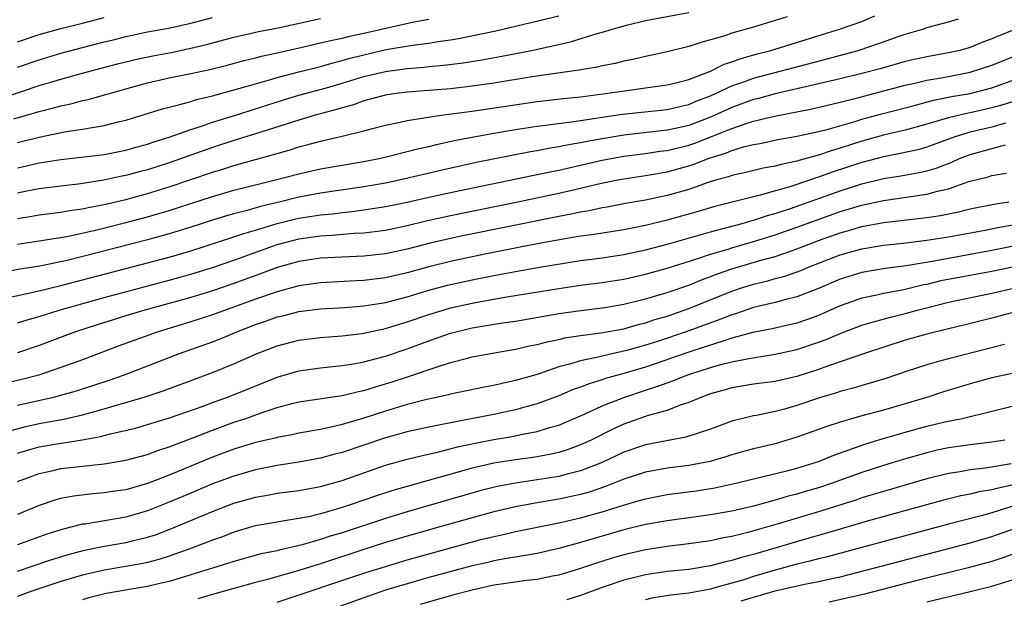
# Model space of a CAD drawing. Units: inches. Extents: x 2502000 to 2503769, y 1473000 to 1476000.
# Drawn here: x 2502321 to 2502412, y 1475674 to 1475728 of the extents above; entities that cross this region are included whole.
import ezdxf

# ---------------------------------------------------------------- set-up
doc = ezdxf.new("R2010")
doc.units = ezdxf.units.IN
doc.header["$MEASUREMENT"] = 0
doc.layers.add('LD25021473_2ft', color=26, linetype='Continuous')

msp = doc.modelspace()

# ---------------------------------------------------------------- linework, layer by layer
at = {"layer": 'LD25021473_2ft'}
for points, elevation in [([(2502321, 1475714.153), (2502321.7, 1475714.3), (2502323, 1475714.615), (2502325, 1475714.922), (2502326.883, 1475715.117), (2502329, 1475715.385), (2502331, 1475715.784), (2502331.942, 1475716.058), (2502333, 1475716.333), (2502333.493, 1475716.507), (2502335, 1475716.965), (2502337, 1475717.687), (2502337.994, 1475717.994), (2502339, 1475718.35), (2502340.945, 1475718.945), (2502345.578, 1475720.422), (2502347, 1475720.846), (2502349.533, 1475721.533), (2502351, 1475721.957), (2502353, 1475722.569), (2502355, 1475723.056), (2502357, 1475723.328), (2502358.547, 1475723.453), (2502359, 1475723.509), (2502360.373, 1475723.627), (2502362.154, 1475723.846), (2502363.883, 1475724.118), (2502365.575, 1475724.425), (2502368.47, 1475725), (2502370.562, 1475725.437), (2502371, 1475725.555), (2502372.181, 1475725.819), (2502374.555, 1475726.555), (2502375.263, 1475726.737), (2502376.046, 1475727), (2502377.365, 1475727.365), (2502379, 1475727.75), (2502383, 1475728.506)], 8258), ([(2502321, 1475709.462), (2502322.332, 1475709.668), (2502323, 1475709.792), (2502325, 1475710.049), (2502325.802, 1475710.198), (2502327, 1475710.355), (2502327.521, 1475710.478), (2502329, 1475710.756), (2502331, 1475711.235), (2502333, 1475711.774), (2502335, 1475712.383), (2502339, 1475713.737), (2502339.972, 1475714.028), (2502341, 1475714.359), (2502344.635, 1475715.365), (2502345, 1475715.485), (2502346.182, 1475715.817), (2502347, 1475716.084), (2502347.739, 1475716.262), (2502349, 1475716.614), (2502351, 1475717.069), (2502353, 1475717.566), (2502353.784, 1475717.784), (2502355, 1475718.093), (2502356.361, 1475718.361), (2502357, 1475718.512), (2502360.138, 1475719), (2502363, 1475719.387), (2502369, 1475720.275), (2502371.439, 1475720.561), (2502373, 1475720.718), (2502375.321, 1475721), (2502377.298, 1475721.298), (2502379, 1475721.522), (2502381, 1475721.809), (2502382.063, 1475722.062), (2502383, 1475722.312), (2502385, 1475723.067), (2502386.285, 1475723.715), (2502387, 1475723.929), (2502387.769, 1475724.231), (2502389.33, 1475724.67), (2502390.593, 1475725), (2502397.022, 1475726.978), (2502399, 1475727.659), (2502400.203, 1475728.203)], 8262), ([(2502321, 1475716.474), (2502323, 1475716.994), (2502325.491, 1475717.491), (2502327, 1475717.706), (2502327.885, 1475717.885), (2502329, 1475718.051), (2502330.423, 1475718.423), (2502331, 1475718.553), (2502334.4, 1475719.6), (2502335.99, 1475719.99), (2502337, 1475720.288), (2502337.537, 1475720.463), (2502339, 1475720.802), (2502341.461, 1475721.461), (2502343, 1475721.918), (2502344.272, 1475722.272), (2502345, 1475722.499), (2502346.977, 1475723.023), (2502349, 1475723.522), (2502350.151, 1475723.849), (2502351, 1475724.047), (2502351.735, 1475724.265), (2502353, 1475724.586), (2502355.067, 1475725.067), (2502357.478, 1475725.478), (2502359, 1475725.668), (2502359.817, 1475725.817), (2502361, 1475725.975), (2502361.886, 1475726.114), (2502365.185, 1475726.815), (2502371, 1475728.186)], 8256), ([(2502392.105, 1475728.105), (2502391, 1475727.762), (2502389, 1475727.15), (2502387, 1475726.581), (2502386.351, 1475726.351), (2502385, 1475725.96), (2502384.232, 1475725.768), (2502383, 1475725.348), (2502381, 1475724.854), (2502379, 1475724.428), (2502377.842, 1475724.158), (2502377, 1475723.994), (2502376.207, 1475723.792), (2502375, 1475723.564), (2502374.55, 1475723.451), (2502372.846, 1475723.154), (2502368.555, 1475722.555), (2502365, 1475721.981), (2502363, 1475721.687), (2502361, 1475721.456), (2502357, 1475721.129), (2502355.975, 1475721), (2502355, 1475720.855), (2502353, 1475720.323), (2502352.028, 1475719.972), (2502351, 1475719.69), (2502350.479, 1475719.521), (2502348.51, 1475719), (2502347, 1475718.562), (2502343, 1475717.282), (2502341, 1475716.665), (2502339, 1475716.014), (2502335, 1475714.598), (2502333, 1475713.964), (2502332.232, 1475713.768), (2502331, 1475713.426), (2502330.639, 1475713.361), (2502328.992, 1475712.991), (2502326.64, 1475712.641), (2502325, 1475712.465), (2502323, 1475712.209), (2502322.03, 1475712.03), (2502321, 1475711.813)], 8260), ([(2502415, 1475727.666), (2502411.649, 1475726.351), (2502411, 1475726.056), (2502410.225, 1475725.775), (2502409, 1475725.274), (2502408.037, 1475725), (2502407, 1475724.759), (2502405, 1475724.407), (2502403.841, 1475724.159), (2502403, 1475723.958), (2502400.693, 1475723.307), (2502399, 1475722.851), (2502397, 1475722.358), (2502391, 1475720.973), (2502389.45, 1475720.55), (2502389, 1475720.445), (2502387, 1475719.732), (2502385, 1475718.826), (2502383, 1475718.067), (2502381.781, 1475717.782), (2502381, 1475717.614), (2502377, 1475717.174), (2502375, 1475716.838), (2502373.452, 1475716.548), (2502373, 1475716.445), (2502371.759, 1475716.241), (2502371, 1475716.075), (2502370.063, 1475715.937), (2502369, 1475715.726), (2502368.373, 1475715.627), (2502363.376, 1475714.624), (2502360.099, 1475713.9), (2502356.248, 1475713), (2502355, 1475712.741), (2502353, 1475712.39), (2502349, 1475711.799), (2502347.52, 1475711.52), (2502347, 1475711.421), (2502345.309, 1475711), (2502343.436, 1475710.564), (2502342.204, 1475710.204), (2502341, 1475709.903), (2502340.296, 1475709.704), (2502339, 1475709.304), (2502337, 1475708.66), (2502335, 1475708.049), (2502333, 1475707.492), (2502328.25, 1475706.25), (2502325.597, 1475705.597), (2502323.068, 1475705.068), (2502321.23, 1475704.77), (2502319, 1475704.348)], 8266), ([(2502319.461, 1475720.539), (2502323, 1475721.742), (2502324.075, 1475722.075), (2502325, 1475722.35), (2502326.876, 1475722.876), (2502330.251, 1475723.749), (2502331.86, 1475724.14), (2502333.514, 1475724.485), (2502335.187, 1475724.813), (2502337, 1475725.198), (2502338.453, 1475725.547), (2502341, 1475726.221), (2502343.268, 1475726.732), (2502345.08, 1475727.08), (2502349, 1475727.943)], 8252), ([(2502320.664, 1475718.664), (2502323, 1475719.357), (2502324.322, 1475719.678), (2502325, 1475719.884), (2502325.933, 1475720.066), (2502327, 1475720.357), (2502327.535, 1475720.465), (2502331, 1475721.455), (2502333, 1475721.995), (2502335, 1475722.447), (2502337, 1475722.856), (2502338.763, 1475723.237), (2502340.369, 1475723.631), (2502341.949, 1475724.051), (2502343, 1475724.293), (2502343.552, 1475724.448), (2502345, 1475724.761), (2502347.285, 1475725.285), (2502349, 1475725.682), (2502350.054, 1475725.946), (2502351, 1475726.134), (2502351.681, 1475726.319), (2502353, 1475726.593), (2502357.62, 1475727.62), (2502359, 1475727.886)], 8254), ([(2502321, 1475723.437), (2502323, 1475724.137), (2502325, 1475724.737), (2502329, 1475725.776), (2502329.991, 1475726.009), (2502331, 1475726.282), (2502331.589, 1475726.411), (2502333, 1475726.711), (2502335.093, 1475727.093), (2502337, 1475727.497), (2502339, 1475728.032)], 8250), ([(2502321, 1475725.779), (2502323, 1475726.457), (2502325, 1475727.018), (2502327, 1475727.496), (2502329, 1475728.025)], 8248), ([(2502321, 1475707.089), (2502323, 1475707.393), (2502324.369, 1475707.631), (2502325, 1475707.713), (2502325.87, 1475707.87), (2502328.445, 1475708.445), (2502331, 1475709.092), (2502333, 1475709.627), (2502334.07, 1475709.93), (2502335, 1475710.207), (2502339, 1475711.499), (2502341, 1475712.087), (2502344.717, 1475713), (2502347, 1475713.604), (2502349, 1475714.05), (2502353, 1475714.73), (2502354.39, 1475715), (2502355.183, 1475715.183), (2502357, 1475715.644), (2502358.068, 1475715.932), (2502359, 1475716.128), (2502359.695, 1475716.305), (2502361.343, 1475716.657), (2502363, 1475716.979), (2502365, 1475717.336), (2502367, 1475717.673), (2502369, 1475717.982), (2502372.429, 1475718.429), (2502375, 1475718.831), (2502376.892, 1475719.107), (2502381, 1475719.536), (2502382.179, 1475719.821), (2502383, 1475719.996), (2502383.702, 1475720.298), (2502385, 1475720.788), (2502387, 1475721.723), (2502388.093, 1475722.093), (2502389, 1475722.427), (2502395.785, 1475724.215), (2502398.645, 1475725), (2502401, 1475725.777), (2502402.246, 1475726.246), (2502403, 1475726.5), (2502404.73, 1475727), (2502405, 1475727.103), (2502407, 1475727.634), (2502407.914, 1475727.914)], 8264), ([(2502320.181, 1475702.181), (2502322.717, 1475702.717), (2502325, 1475703.277), (2502327, 1475703.791), (2502333, 1475705.363), (2502335, 1475705.904), (2502337, 1475706.491), (2502341, 1475707.769), (2502341.915, 1475708.085), (2502343, 1475708.392), (2502345, 1475708.996), (2502346.596, 1475709.403), (2502347, 1475709.494), (2502349, 1475709.811), (2502350.095, 1475709.905), (2502351, 1475710.026), (2502351.898, 1475710.102), (2502353, 1475710.254), (2502355, 1475710.564), (2502357, 1475710.975), (2502359, 1475711.427), (2502361, 1475711.859), (2502368.557, 1475713.443), (2502369, 1475713.525), (2502370.21, 1475713.79), (2502371, 1475713.94), (2502375, 1475714.848), (2502377, 1475715.225), (2502379, 1475715.474), (2502380.33, 1475715.67), (2502381, 1475715.748), (2502383, 1475716.243), (2502383.568, 1475716.432), (2502387, 1475717.789), (2502388.21, 1475718.21), (2502389, 1475718.447), (2502390.922, 1475718.922), (2502394.397, 1475719.603), (2502397, 1475720.206), (2502398.607, 1475720.607), (2502403, 1475721.781), (2502403.998, 1475721.998), (2502405, 1475722.243), (2502406.5, 1475722.5), (2502409, 1475722.982), (2502411, 1475723.635), (2502413.403, 1475724.597)], 8268), ([(2502321, 1475699.832), (2502321.888, 1475700.112), (2502323, 1475700.416), (2502324.858, 1475701), (2502329, 1475702.157), (2502335, 1475703.766), (2502337, 1475704.332), (2502339, 1475704.953), (2502341, 1475705.626), (2502345, 1475707.056), (2502346.533, 1475707.467), (2502347, 1475707.585), (2502349, 1475707.873), (2502350.078, 1475707.922), (2502352.101, 1475708.101), (2502353, 1475708.139), (2502355, 1475708.397), (2502357, 1475708.816), (2502358.761, 1475709.239), (2502361, 1475709.729), (2502367.211, 1475711), (2502371, 1475711.805), (2502373, 1475712.263), (2502374.665, 1475712.665), (2502376.269, 1475713), (2502377, 1475713.141), (2502379, 1475713.429), (2502381, 1475713.764), (2502383, 1475714.32), (2502383.515, 1475714.485), (2502384.799, 1475715), (2502386.479, 1475715.521), (2502387, 1475715.747), (2502388.074, 1475716.074), (2502389, 1475716.292), (2502389.605, 1475716.395), (2502391.249, 1475716.75), (2502393, 1475717.065), (2502395, 1475717.505), (2502395.667, 1475717.667), (2502398.458, 1475718.458), (2502399, 1475718.63), (2502400.852, 1475719.148), (2502403.939, 1475719.938), (2502405.607, 1475720.393), (2502407.275, 1475720.725), (2502409, 1475721.006), (2502411, 1475721.526), (2502415, 1475722.97)], 8270), ([(2502413, 1475720.289), (2502412.028, 1475719.972), (2502411, 1475719.677), (2502409, 1475719.229), (2502408.803, 1475719.197), (2502407, 1475718.773), (2502406.658, 1475718.658), (2502405, 1475718.168), (2502403, 1475717.635), (2502401, 1475717.171), (2502399, 1475716.609), (2502397, 1475715.966), (2502396.239, 1475715.761), (2502395, 1475715.324), (2502394.733, 1475715.267), (2502393.854, 1475715), (2502393.178, 1475714.822), (2502393, 1475714.757), (2502391.535, 1475714.465), (2502391, 1475714.3), (2502389.894, 1475714.106), (2502388.281, 1475713.718), (2502387, 1475713.449), (2502386.675, 1475713.325), (2502385.49, 1475713), (2502384.784, 1475712.784), (2502383, 1475712.151), (2502381, 1475711.577), (2502379, 1475711.16), (2502377.163, 1475710.837), (2502375.484, 1475710.516), (2502375, 1475710.44), (2502373.819, 1475710.182), (2502373, 1475710.056), (2502372.138, 1475709.862), (2502371, 1475709.656), (2502362.145, 1475707.855), (2502361, 1475707.616), (2502359, 1475707.157), (2502357, 1475706.642), (2502355, 1475706.203), (2502353, 1475705.972), (2502349, 1475705.8), (2502347, 1475705.504), (2502345, 1475704.935), (2502343.598, 1475704.402), (2502341, 1475703.465), (2502339, 1475702.785), (2502337, 1475702.17), (2502332.754, 1475701), (2502331.402, 1475700.598), (2502328.35, 1475699.65), (2502326.37, 1475699), (2502323, 1475697.744), (2502321, 1475697.061)], 8272), ([(2502412.262, 1475718.262), (2502411, 1475717.902), (2502409, 1475717.431), (2502407.588, 1475717), (2502405, 1475716.046), (2502404.176, 1475715.823), (2502402.541, 1475715.459), (2502401, 1475715.169), (2502399, 1475714.635), (2502396.258, 1475713.742), (2502395, 1475713.283), (2502394.777, 1475713.224), (2502394.156, 1475713), (2502392.42, 1475712.419), (2502389.617, 1475711.618), (2502389, 1475711.481), (2502385.43, 1475710.57), (2502383.884, 1475710.116), (2502381, 1475709.308), (2502379, 1475708.806), (2502377, 1475708.412), (2502374.044, 1475707.956), (2502373, 1475707.818), (2502371.595, 1475707.595), (2502369, 1475707.115), (2502364.155, 1475706.155), (2502361, 1475705.497), (2502359, 1475705.007), (2502357, 1475704.452), (2502355, 1475703.981), (2502353, 1475703.73), (2502352.294, 1475703.706), (2502349, 1475703.525), (2502347, 1475703.234), (2502345, 1475702.699), (2502343, 1475702.005), (2502339, 1475700.561), (2502337, 1475699.914), (2502333.981, 1475699), (2502330.316, 1475697.684), (2502327, 1475696.421), (2502325, 1475695.687), (2502322.961, 1475695), (2502321.417, 1475694.583), (2502319.787, 1475694.213)], 8274), ([(2502321, 1475692.205), (2502324.468, 1475693), (2502324.894, 1475693.106), (2502326.449, 1475693.551), (2502327.966, 1475694.034), (2502329.464, 1475694.536), (2502330.779, 1475695), (2502335.976, 1475697), (2502339, 1475698.072), (2502339.672, 1475698.328), (2502341.274, 1475699), (2502343, 1475699.665), (2502344.002, 1475699.998), (2502345, 1475700.366), (2502345.52, 1475700.48), (2502347, 1475700.86), (2502349, 1475701.111), (2502351.248, 1475701.248), (2502353, 1475701.384), (2502355, 1475701.702), (2502357, 1475702.227), (2502359, 1475702.837), (2502360.706, 1475703.294), (2502363, 1475703.803), (2502365, 1475704.192), (2502365.691, 1475704.309), (2502367, 1475704.565), (2502369.417, 1475705), (2502371.322, 1475705.322), (2502373, 1475705.573), (2502375, 1475705.836), (2502377, 1475706.142), (2502379, 1475706.562), (2502381.132, 1475707.132), (2502385, 1475708.233), (2502386.649, 1475708.649), (2502387.943, 1475709), (2502388.755, 1475709.245), (2502389, 1475709.301), (2502390.267, 1475709.733), (2502391, 1475709.93), (2502392.398, 1475710.397), (2502397, 1475712.035), (2502399, 1475712.669), (2502401, 1475713.157), (2502402.592, 1475713.408), (2502404.29, 1475713.71), (2502405, 1475713.876), (2502405.87, 1475714.13), (2502407.317, 1475714.684), (2502408.005, 1475715), (2502409, 1475715.383), (2502412.278, 1475716.278)], 8276), ([(2502320.181, 1475689.819), (2502321.764, 1475690.236), (2502323, 1475690.515), (2502325.097, 1475690.903), (2502325.532, 1475691), (2502327, 1475691.333), (2502329, 1475691.873), (2502330.247, 1475692.247), (2502331, 1475692.452), (2502332.806, 1475693), (2502334.452, 1475693.548), (2502339, 1475695.224), (2502341, 1475696.031), (2502343, 1475696.924), (2502345, 1475697.702), (2502347, 1475698.211), (2502349, 1475698.466), (2502351, 1475698.628), (2502352.849, 1475698.849), (2502355, 1475699.3), (2502356.292, 1475699.708), (2502357, 1475699.909), (2502359, 1475700.595), (2502360.314, 1475701), (2502361, 1475701.196), (2502363, 1475701.644), (2502363.797, 1475701.797), (2502366.217, 1475702.216), (2502371, 1475703.007), (2502373, 1475703.292), (2502375, 1475703.549), (2502377, 1475703.874), (2502379, 1475704.318), (2502381, 1475704.878), (2502383.741, 1475705.741), (2502385, 1475706.17), (2502386.646, 1475706.646), (2502387, 1475706.761), (2502389, 1475707.325), (2502391, 1475707.944), (2502393, 1475708.654), (2502394.709, 1475709.291), (2502397, 1475710.098), (2502399, 1475710.701), (2502401, 1475711.133), (2502405, 1475711.7), (2502405.986, 1475711.986), (2502407, 1475712.215), (2502408.876, 1475712.875), (2502410.677, 1475713.323), (2502411, 1475713.433), (2502412.356, 1475713.644)], 8278), ([(2502321, 1475687.786), (2502321.929, 1475688.071), (2502323, 1475688.359), (2502325, 1475688.717), (2502325.257, 1475688.743), (2502326.973, 1475689.027), (2502328.663, 1475689.337), (2502329.583, 1475689.583), (2502331.893, 1475690.107), (2502333, 1475690.418), (2502335.037, 1475691.037), (2502338.14, 1475692.14), (2502339, 1475692.466), (2502340.486, 1475693), (2502345, 1475694.821), (2502347, 1475695.39), (2502349, 1475695.678), (2502351, 1475695.884), (2502352.044, 1475696.044), (2502353, 1475696.219), (2502355, 1475696.754), (2502357, 1475697.433), (2502359, 1475698.17), (2502361, 1475698.864), (2502361.515, 1475699), (2502363, 1475699.349), (2502365.815, 1475699.814), (2502367, 1475699.991), (2502371, 1475700.7), (2502373.027, 1475700.973), (2502375, 1475701.201), (2502375.24, 1475701.24), (2502377, 1475701.541), (2502379, 1475702.029), (2502381, 1475702.62), (2502383, 1475703.319), (2502384.192, 1475703.808), (2502385, 1475704.095), (2502385.647, 1475704.354), (2502387, 1475704.819), (2502389.577, 1475705.577), (2502391, 1475705.962), (2502392.489, 1475706.489), (2502393, 1475706.654), (2502393.867, 1475707), (2502395, 1475707.427), (2502397, 1475708.14), (2502397.678, 1475708.322), (2502399, 1475708.714), (2502401, 1475709.096), (2502405, 1475709.554), (2502406.255, 1475709.745), (2502407.912, 1475710.088), (2502409, 1475710.368), (2502411.2, 1475710.8), (2502412.585, 1475711)], 8280), ([(2502321, 1475685.174), (2502323, 1475685.911), (2502324.16, 1475686.159), (2502325, 1475686.36), (2502329, 1475686.813), (2502331, 1475687.149), (2502333, 1475687.673), (2502333.961, 1475688.039), (2502335, 1475688.357), (2502337.207, 1475689.207), (2502339, 1475689.919), (2502341, 1475690.639), (2502342.093, 1475691), (2502343.505, 1475691.505), (2502345, 1475691.993), (2502346.362, 1475692.362), (2502347, 1475692.515), (2502351, 1475693.109), (2502352.511, 1475693.489), (2502353, 1475693.577), (2502354.074, 1475693.925), (2502355.622, 1475694.378), (2502357.129, 1475694.871), (2502359.772, 1475695.772), (2502361, 1475696.147), (2502362.571, 1475696.571), (2502363, 1475696.674), (2502364.707, 1475697), (2502367, 1475697.389), (2502368.305, 1475697.695), (2502369, 1475697.833), (2502369.918, 1475698.082), (2502371, 1475698.301), (2502371.565, 1475698.435), (2502373, 1475698.646), (2502374.891, 1475698.891), (2502377, 1475699.286), (2502378.333, 1475699.667), (2502379, 1475699.824), (2502379.88, 1475700.12), (2502381, 1475700.447), (2502383, 1475701.139), (2502387, 1475702.762), (2502387.706, 1475703), (2502389, 1475703.404), (2502390.295, 1475703.706), (2502391, 1475703.907), (2502391.869, 1475704.131), (2502393.346, 1475704.654), (2502394.143, 1475705), (2502397, 1475706.097), (2502399, 1475706.67), (2502401, 1475707.011), (2502402.803, 1475707.197), (2502405, 1475707.455), (2502407, 1475707.763), (2502410.39, 1475708.39), (2502411.401, 1475708.599), (2502413.579, 1475709)], 8282), ([(2502415, 1475707.322), (2502411, 1475706.505), (2502409, 1475706.127), (2502407, 1475705.778), (2502405.487, 1475705.487), (2502403.086, 1475705.085), (2502401.153, 1475704.847), (2502399, 1475704.481), (2502397, 1475703.857), (2502394.992, 1475703.008), (2502393, 1475702.222), (2502391.977, 1475701.977), (2502391, 1475701.706), (2502389, 1475701.241), (2502387.329, 1475700.67), (2502387, 1475700.578), (2502385.881, 1475700.12), (2502382.774, 1475699), (2502380.111, 1475698.11), (2502379, 1475697.759), (2502377.259, 1475697.259), (2502375, 1475696.745), (2502374.65, 1475696.65), (2502373, 1475696.316), (2502371.995, 1475695.995), (2502371, 1475695.749), (2502369.097, 1475695.097), (2502367, 1475694.487), (2502365.767, 1475694.233), (2502365, 1475694.046), (2502364.116, 1475693.884), (2502361, 1475693.229), (2502360.825, 1475693.175), (2502358.703, 1475692.703), (2502357, 1475692.268), (2502355, 1475691.677), (2502353, 1475691.014), (2502351, 1475690.423), (2502350.233, 1475690.233), (2502349, 1475689.984), (2502347, 1475689.635), (2502346.484, 1475689.516), (2502345, 1475689.241), (2502344.816, 1475689.184), (2502343, 1475688.755), (2502341, 1475688.157), (2502339, 1475687.429), (2502335, 1475685.76), (2502333, 1475684.967), (2502331, 1475684.404), (2502329.766, 1475684.234), (2502329, 1475684.109), (2502327.968, 1475684.032), (2502326.182, 1475683.818), (2502325, 1475683.584), (2502324.54, 1475683.46), (2502323, 1475682.948), (2502321, 1475682.123)], 8284), ([(2502415, 1475705.397), (2502411, 1475704.57), (2502406.305, 1475703.695), (2502405, 1475703.38), (2502404.675, 1475703.325), (2502402.885, 1475702.885), (2502401, 1475702.539), (2502400.387, 1475702.387), (2502399, 1475702.105), (2502397, 1475701.386), (2502395, 1475700.513), (2502393.892, 1475700.108), (2502393, 1475699.805), (2502390.718, 1475699.282), (2502388.923, 1475698.923), (2502387, 1475698.394), (2502386.143, 1475698.143), (2502384.437, 1475697.563), (2502383, 1475697.111), (2502379, 1475695.74), (2502377, 1475695.137), (2502375.33, 1475694.67), (2502375, 1475694.552), (2502373.798, 1475694.202), (2502373, 1475693.887), (2502372.338, 1475693.663), (2502371, 1475693.093), (2502369, 1475692.332), (2502368.094, 1475692.094), (2502367, 1475691.781), (2502365, 1475691.365), (2502361, 1475690.6), (2502359, 1475690.194), (2502357, 1475689.753), (2502355, 1475689.206), (2502351, 1475687.85), (2502350.318, 1475687.682), (2502349, 1475687.314), (2502347, 1475686.95), (2502345, 1475686.651), (2502343, 1475686.251), (2502341, 1475685.675), (2502339, 1475684.937), (2502337, 1475684.101), (2502335, 1475683.243), (2502333, 1475682.444), (2502331, 1475681.881), (2502327.24, 1475681.24), (2502327, 1475681.212), (2502325.226, 1475680.774), (2502323.706, 1475680.294), (2502321, 1475679.312)], 8286), ([(2502321, 1475676.885), (2502324.077, 1475677.923), (2502325.605, 1475678.395), (2502327.19, 1475678.81), (2502328.848, 1475679.151), (2502331, 1475679.52), (2502331.703, 1475679.704), (2502333, 1475680.011), (2502333.747, 1475680.253), (2502335, 1475680.732), (2502339, 1475682.387), (2502341, 1475683.16), (2502343, 1475683.73), (2502344.09, 1475683.91), (2502345, 1475684.085), (2502347, 1475684.347), (2502349, 1475684.707), (2502351, 1475685.264), (2502355, 1475686.662), (2502357, 1475687.219), (2502358.421, 1475687.579), (2502359.91, 1475687.91), (2502361.635, 1475688.365), (2502363.279, 1475688.721), (2502365, 1475689.045), (2502366.68, 1475689.32), (2502367.495, 1475689.495), (2502369, 1475689.773), (2502370.146, 1475690.147), (2502371, 1475690.381), (2502373.425, 1475691.425), (2502375, 1475692.147), (2502377, 1475692.941), (2502379, 1475693.598), (2502380.071, 1475693.929), (2502381, 1475694.292), (2502381.533, 1475694.467), (2502382.817, 1475695), (2502383.093, 1475695.093), (2502385, 1475695.686), (2502385.962, 1475695.962), (2502387, 1475696.219), (2502388.544, 1475696.544), (2502391, 1475696.923), (2502393, 1475697.359), (2502395, 1475698.029), (2502395.71, 1475698.29), (2502397, 1475698.838), (2502399, 1475699.597), (2502400.067, 1475699.933), (2502401.644, 1475700.356), (2502403, 1475700.683), (2502404.123, 1475701), (2502407, 1475701.729), (2502411, 1475702.564), (2502413, 1475703.028)], 8288), ([(2502413.764, 1475701), (2502411, 1475700.246), (2502408.405, 1475699.595), (2502407, 1475699.274), (2502405, 1475698.786), (2502403, 1475698.21), (2502399.232, 1475697), (2502395.818, 1475695.818), (2502395, 1475695.509), (2502393, 1475694.865), (2502391, 1475694.417), (2502389, 1475694.145), (2502387, 1475693.808), (2502386.376, 1475693.624), (2502385, 1475693.258), (2502384.261, 1475693), (2502383, 1475692.462), (2502382.217, 1475692.217), (2502381, 1475691.741), (2502379.262, 1475691.262), (2502377, 1475690.463), (2502375.99, 1475690.01), (2502373.979, 1475689), (2502373, 1475688.542), (2502371.875, 1475688.126), (2502371, 1475687.861), (2502370.308, 1475687.691), (2502369, 1475687.454), (2502368.611, 1475687.389), (2502367, 1475687.17), (2502365, 1475686.846), (2502363, 1475686.39), (2502355.667, 1475684.333), (2502354.157, 1475683.843), (2502351.736, 1475683), (2502351, 1475682.757), (2502349, 1475682.179), (2502347.917, 1475681.917), (2502347, 1475681.738), (2502345.487, 1475681.487), (2502345, 1475681.423), (2502343, 1475681.073), (2502342.747, 1475681), (2502341, 1475680.487), (2502339.934, 1475680.066), (2502339, 1475679.741), (2502337.018, 1475678.982), (2502335, 1475678.268), (2502334.043, 1475677.957), (2502333, 1475677.688), (2502332.438, 1475677.562), (2502331, 1475677.299), (2502329, 1475676.965), (2502327, 1475676.519), (2502325, 1475675.93), (2502322.241, 1475675), (2502321, 1475674.554)], 8290), ([(2502412.18, 1475697.82), (2502407, 1475696.512), (2502406.301, 1475696.302), (2502405, 1475695.956), (2502403, 1475695.293), (2502401.292, 1475694.708), (2502399.759, 1475694.24), (2502399, 1475694.037), (2502398.206, 1475693.794), (2502397, 1475693.48), (2502396.645, 1475693.355), (2502395, 1475692.858), (2502393, 1475692.194), (2502391.864, 1475691.864), (2502391, 1475691.637), (2502389.265, 1475691.265), (2502389, 1475691.22), (2502387, 1475690.746), (2502385, 1475690.016), (2502382.75, 1475689.25), (2502379, 1475688.567), (2502377, 1475687.88), (2502375, 1475686.931), (2502373, 1475686.151), (2502371.883, 1475685.883), (2502371, 1475685.643), (2502369, 1475685.317), (2502367, 1475685.026), (2502365.303, 1475684.697), (2502363.704, 1475684.296), (2502357, 1475682.352), (2502355, 1475681.752), (2502351, 1475680.435), (2502349.893, 1475680.107), (2502349, 1475679.802), (2502347.307, 1475679.307), (2502345.177, 1475678.823), (2502345, 1475678.77), (2502343.523, 1475678.477), (2502341, 1475677.79), (2502340.411, 1475677.589), (2502339, 1475677.164), (2502337, 1475676.529), (2502336.344, 1475676.343), (2502335, 1475675.931), (2502333.635, 1475675.634), (2502333, 1475675.477), (2502331.17, 1475675.17), (2502329.19, 1475674.81), (2502327.587, 1475674.413), (2502327, 1475674.249)], 8292), ([(2502413, 1475695.175), (2502411, 1475694.733), (2502409, 1475694.201), (2502406.551, 1475693.449), (2502405.193, 1475693), (2502403, 1475692.341), (2502401, 1475691.765), (2502399, 1475691.228), (2502397, 1475690.647), (2502395.754, 1475690.246), (2502395, 1475689.96), (2502393, 1475689.251), (2502391, 1475688.653), (2502389, 1475688.179), (2502388.062, 1475687.938), (2502387, 1475687.643), (2502386.517, 1475687.483), (2502384.973, 1475687.027), (2502383, 1475686.64), (2502381, 1475686.395), (2502379, 1475686.037), (2502377, 1475685.37), (2502375.31, 1475684.69), (2502373.805, 1475684.194), (2502373, 1475683.977), (2502371, 1475683.534), (2502368.834, 1475683.166), (2502367, 1475682.832), (2502365, 1475682.373), (2502363, 1475681.825), (2502360.145, 1475681), (2502357, 1475680.114), (2502355, 1475679.519), (2502353, 1475678.879), (2502349, 1475677.562), (2502347, 1475676.933), (2502344.11, 1475676.11), (2502343, 1475675.827), (2502341, 1475675.284), (2502339, 1475674.739), (2502337.66, 1475674.34)], 8294), ([(2502345, 1475674.034), (2502353, 1475676.688), (2502355, 1475677.327), (2502357, 1475677.923), (2502363.797, 1475679.797), (2502365, 1475680.101), (2502365.752, 1475680.248), (2502367, 1475680.54), (2502371, 1475681.34), (2502373, 1475681.815), (2502375, 1475682.369), (2502376.99, 1475682.99), (2502378.562, 1475683.438), (2502379, 1475683.579), (2502381, 1475683.953), (2502383.702, 1475684.297), (2502385.422, 1475684.578), (2502387.346, 1475685), (2502389, 1475685.419), (2502392.198, 1475686.198), (2502393, 1475686.41), (2502395, 1475687.014), (2502396.401, 1475687.599), (2502398.235, 1475688.235), (2502399.349, 1475688.651), (2502400.886, 1475689.114), (2502403.991, 1475690.009), (2502405, 1475690.28), (2502406.67, 1475690.67), (2502408.258, 1475691), (2502411, 1475691.678), (2502413, 1475692.153)], 8296), ([(2502412.201, 1475689), (2502411, 1475688.805), (2502409, 1475688.552), (2502407, 1475688.264), (2502405.951, 1475688.049), (2502405, 1475687.827), (2502402.803, 1475687.197), (2502401, 1475686.649), (2502399, 1475686.005), (2502396.254, 1475685), (2502395, 1475684.576), (2502393.773, 1475684.228), (2502393, 1475683.985), (2502392.203, 1475683.797), (2502391, 1475683.439), (2502390.642, 1475683.358), (2502389, 1475682.9), (2502387, 1475682.438), (2502385, 1475682.072), (2502383, 1475681.796), (2502381, 1475681.543), (2502379, 1475681.193), (2502377, 1475680.698), (2502373, 1475679.537), (2502371, 1475678.982), (2502369, 1475678.529), (2502367.706, 1475678.294), (2502366.031, 1475678.031), (2502365, 1475677.83), (2502364.337, 1475677.664), (2502363, 1475677.362), (2502359, 1475676.29), (2502357, 1475675.726), (2502355, 1475675.113), (2502353.426, 1475674.574), (2502349.028, 1475673)], 8298), ([(2502412.796, 1475686.796), (2502410.405, 1475686.405), (2502409, 1475686.244), (2502408.072, 1475686.072), (2502407, 1475685.914), (2502405, 1475685.418), (2502401, 1475684.255), (2502400.046, 1475683.955), (2502399, 1475683.65), (2502398.519, 1475683.481), (2502395, 1475682.368), (2502391.254, 1475681.254), (2502388.463, 1475680.463), (2502387, 1475680.098), (2502386.071, 1475679.929), (2502385, 1475679.687), (2502383, 1475679.393), (2502381, 1475679.158), (2502379, 1475678.855), (2502377, 1475678.389), (2502375.923, 1475678.078), (2502374.398, 1475677.602), (2502373, 1475677.132), (2502371, 1475676.522), (2502370.412, 1475676.412), (2502369, 1475676.113), (2502368.008, 1475676.008), (2502365.686, 1475675.687), (2502365, 1475675.577), (2502363, 1475675.141), (2502361.314, 1475674.686), (2502358.209, 1475673.791)], 8300), ([(2502413, 1475684.858), (2502411.466, 1475684.534), (2502411, 1475684.395), (2502409.798, 1475684.202), (2502409, 1475684.004), (2502408.153, 1475683.847), (2502406.548, 1475683.452), (2502399.488, 1475681.488), (2502395.636, 1475680.363), (2502393.878, 1475679.878), (2502389, 1475678.436), (2502387.866, 1475678.134), (2502387, 1475677.859), (2502386.289, 1475677.711), (2502385, 1475677.372), (2502383, 1475677.046), (2502381, 1475676.842), (2502379, 1475676.55), (2502378.381, 1475676.38), (2502377, 1475676.039), (2502375, 1475675.361), (2502373, 1475674.629), (2502371.758, 1475674.243)], 8302), ([(2502414.597, 1475683.403), (2502411, 1475682.282), (2502410.001, 1475682.001), (2502407, 1475681.236), (2502395.782, 1475678.218), (2502395, 1475678.031), (2502394.192, 1475677.808), (2502393, 1475677.522), (2502391, 1475676.965), (2502389, 1475676.386), (2502388.097, 1475676.097), (2502385.299, 1475675.299), (2502385, 1475675.226), (2502383, 1475674.86), (2502381.324, 1475674.676), (2502379.608, 1475674.392), (2502379, 1475674.243)], 8304), ([(2502387.848, 1475674.152), (2502389, 1475674.496), (2502391, 1475675.059), (2502393.685, 1475675.685), (2502395, 1475675.932), (2502396.212, 1475676.212), (2502397, 1475676.371), (2502399.501, 1475677), (2502409, 1475679.488), (2502411, 1475680.071), (2502413, 1475680.786)], 8306), ([(2502413.401, 1475678.598), (2502411.923, 1475678.077), (2502411, 1475677.788), (2502408.811, 1475677.189), (2502403.991, 1475675.991), (2502399.234, 1475674.766), (2502397.621, 1475674.379), (2502395.967, 1475674.033)], 8308), ([(2502405, 1475674.05), (2502409.007, 1475674.993), (2502411, 1475675.503), (2502413, 1475676.109)], 8310)]:
    msp.add_lwpolyline(points, dxfattribs=dict(at, elevation=elevation))

doc.saveas('drawing.dxf')
